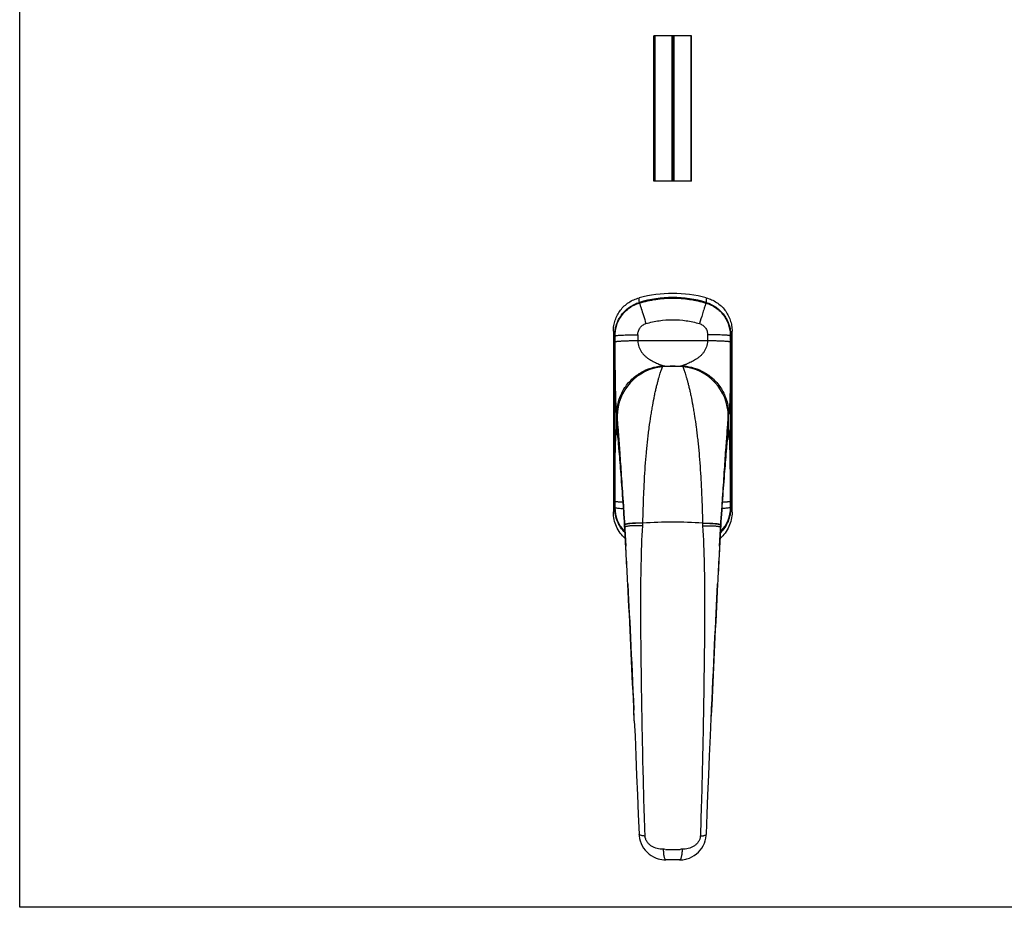
# Model space of a CAD drawing. Units: millimetres. Extents: x -200 to 394, y 189 to 609.
# Drawn here: x -200 to 57, y 189 to 421 of the extents above; entities that cross this region are included whole.
import ezdxf

# ---------------------------------------------------------------- set-up
doc = ezdxf.new("R2010")
doc.units = ezdxf.units.MM
doc.header["$LTSCALE"] = 19.36
doc.layers.get('0').update_dxf_attribs({"linetype": 'CONTINUOUS'})

msp = doc.modelspace()

# ---------------------------------------------------------------- linework, layer by layer
for p, q in [((-200.06, 188.82), (-200.06, 608.82)), ((393.94, 188.82), (-200.06, 188.82))]:
    msp.add_line(p, q)
at = {"color": 7, "linetype": 'Continuous'}
for p, q in [((-24.59, 416.59), (-34.39, 416.59)), ((-34.39, 378.59), (-34.39, 416.59)), ((-34.19, 416.59), (-34.19, 378.59)), ((-29.74, 416.59), (-29.74, 378.59)), ((-29.49, 378.59), (-29.49, 416.59)), ((-29.24, 416.59), (-29.24, 378.59)), ((-24.8, 416.59), (-24.8, 378.59)), ((-24.59, 378.59), (-24.59, 416.59)), ((-24.59, 378.59), (-34.39, 378.59)), ((-38.19, 346.81), (-38.21, 346.81)), ((-20.78, 346.81), (-20.79, 346.81)), ((-44.99, 339.36), (-44.99, 292.07)), ((-44.65, 338.26), (-44.65, 293.18)), ((-44.61, 338.16), (-44.61, 293.28)), ((-14.37, 293.28), (-14.37, 338.16)), ((-14.34, 293.18), (-14.34, 338.26)), ((-13.99, 292.07), (-13.99, 339.36)), ((-31.56, 330.22), (-27.43, 330.22)), ((-44.1, 313.74), (-44.1, 317.69)), ((-43.99, 317.15), (-43.99, 314.28)), ((-14.99, 314.28), (-14.99, 317.15)), ((-14.89, 313.74), (-14.89, 317.69)), ((-43.99, 314.28), (-43.94, 313.05)), ((-14.99, 314.28), (-15.05, 313.05)), ((-15.1, 312.5), (-15.05, 313.05)), ((-42.1, 289.52), (-42, 287.64)), ((-41.99, 287.62), (-41.75, 283.19)), ((-41.98, 287.31), (-41.98, 287.31)), ((-17.24, 283.19), (-16.99, 287.62)), ((-17.01, 287.31), (-17.01, 287.31)), ((-41.23, 273.34), (-41.12, 271.14)), ((-17.87, 271.23), (-17.76, 273.34)), ((-41.12, 271.14), (-41.01, 269.1)), ((-17.95, 269.63), (-17.87, 271.23)), ((-18.05, 267.62), (-17.95, 269.63)), ((-39.52, 237.59), (-39.64, 240.34)), ((-19.64, 233.61), (-19.44, 238.16)), ((-38.49, 213.12), (-38.29, 207.95)), ((-27.69, 201.22), (-31.3, 201.22))]:
    msp.add_line(p, q, dxfattribs=at)
at = {"color": 9, "linetype": 'Continuous'}
for p, q in [((-38.19, 346.81), (-38.19, 346.75)), ((-37.72, 345.36), (-37.71, 345.32)), ((-21.26, 345.36), (-21.28, 345.32)), ((-20.79, 346.81), (-20.8, 346.75)), ((-44.61, 338.14), (-44.61, 338.16)), ((-44.61, 338.16), (-44.61, 338.14)), ((-44.61, 338.14), (-44.61, 336.54)), ((-38.61, 338.46), (-38.61, 336.85)), ((-20.37, 338.46), (-20.38, 336.85)), ((-14.38, 338.16), (-14.38, 338.14)), ((-14.37, 338.16), (-14.38, 338.14)), ((-14.38, 338.14), (-14.38, 336.54)), ((-20.38, 336.85), (-38.61, 336.85)), ((-43.9, 313.14), (-43.99, 314.28)), ((-14.99, 314.28), (-15.11, 312.96)), ((-43.86, 312.76), (-43.9, 313.14)), ((-15.11, 312.96), (-15.13, 312.76)), ((-44.61, 293.29), (-44.61, 294.9)), ((-44.61, 293.28), (-44.61, 293.29)), ((-44.61, 293.28), (-44.61, 293.29)), ((-14.38, 293.29), (-14.38, 294.9)), ((-14.37, 293.28), (-14.38, 293.29)), ((-14.38, 293.29), (-14.38, 293.28)), ((-42.03, 288.74), (-42.03, 288.8)), ((-41.99, 288.12), (-42.03, 288.74)), ((-41.99, 288.12), (-41.99, 287.63)), ((-37.29, 289.19), (-37.28, 289.24)), ((-21.7, 289.24), (-21.7, 289.19)), ((-16.96, 288.74), (-16.99, 288.12)), ((-16.99, 287.63), (-16.99, 288.12)), ((-16.96, 288.8), (-16.96, 288.74)), ((-42, 287.65), (-42, 287.64)), ((-41.99, 287.63), (-42, 287.65)), ((-41.99, 287.63), (-41.99, 287.62)), ((-41.98, 287.31), (-41.99, 287.63)), ((-41.98, 287.31), (-41.98, 287.31)), ((-17, 287.52), (-17.01, 287.31)), ((-17.01, 287.31), (-17.01, 287.31)), ((-16.99, 287.63), (-17, 287.52)), ((-16.99, 287.65), (-16.99, 287.64)), ((-16.99, 287.65), (-16.99, 287.63)), ((-16.99, 287.63), (-16.99, 287.62)), ((-39.64, 240.26), (-39.68, 241.2)), ((-39.57, 238.8), (-39.64, 240.26)), ((-19.34, 240.5), (-19.42, 238.8)), ((-19.29, 241.6), (-19.34, 240.5)), ((-36.71, 207.44), (-36.72, 207.78)), ((-22.27, 207.78), (-22.28, 207.44))]:
    msp.add_line(p, q, dxfattribs=at)
at = {"color": 7, "linetype": 'Continuous'}
for points in [[(-43.94, 313.05), (-43.89, 312.5), (-43.84, 312.03), (-43.79, 311.4), (-43.72, 310.62), (-43.64, 309.7), (-43.54, 308.63), (-43.44, 307.42), (-43.33, 306.07), (-43.21, 304.61), (-43.08, 303.03), (-42.94, 301.34), (-42.8, 299.56), (-42.66, 297.69), (-42.52, 295.74), (-42.37, 293.72), (-42.24, 291.64), (-42.1, 289.52)], [(-16.99, 287.62), (-16.88, 289.54), (-16.75, 291.66), (-16.61, 293.74), (-16.47, 295.75), (-16.33, 297.7), (-16.18, 299.57), (-16.04, 301.35), (-15.91, 303.04), (-15.78, 304.62), (-15.66, 306.08), (-15.55, 307.42), (-15.44, 308.63), (-15.35, 309.7), (-15.27, 310.63), (-15.2, 311.4), (-15.15, 312.03), (-15.1, 312.5)], [(-41.01, 269.1), (-40.93, 267.51), (-40.83, 265.55), (-40.73, 263.51), (-40.63, 261.42), (-40.52, 259.27), (-40.42, 257.07), (-40.31, 254.82), (-40.2, 252.53), (-40.09, 250.19), (-39.98, 247.8), (-39.87, 245.36), (-39.76, 242.88), (-39.64, 240.34)], [(-19.47, 237.62), (-19.33, 240.71), (-19.22, 243.22), (-19.11, 245.68), (-18.99, 248.09), (-18.88, 250.46), (-18.78, 252.77), (-18.67, 255.05), (-18.56, 257.27), (-18.46, 259.45), (-18.35, 261.58), (-18.25, 263.66), (-18.15, 265.68), (-18.05, 267.62)], [(-39.52, 237.59), (-39.34, 233.61), (-39.12, 228.45), (-38.91, 223.31), (-38.7, 218.2), (-38.49, 213.12)], [(-20.69, 207.95), (-20.49, 213.13), (-20.29, 218.21), (-20.08, 223.32), (-19.87, 228.45), (-19.64, 233.61)], [(-38.29, 207.95), (-38.27, 207.54), (-38.16, 206.85), (-37.99, 206.18), (-37.76, 205.52), (-37.46, 204.89), (-37.09, 204.29), (-36.67, 203.72), (-36.19, 203.21), (-35.66, 202.74), (-35.08, 202.33), (-34.47, 201.98), (-33.82, 201.69), (-33.33, 201.52)], [(-26.08, 201.4), (-25.82, 201.47), (-25.14, 201.7), (-24.49, 201.99), (-23.88, 202.34), (-23.31, 202.76), (-22.78, 203.23), (-22.3, 203.75), (-21.88, 204.31), (-21.52, 204.91), (-21.22, 205.55), (-20.99, 206.2), (-20.82, 206.88), (-20.72, 207.56), (-20.69, 207.95)]]:
    msp.add_lwpolyline(points, dxfattribs=at)
for centre, radius, start, end in [((-29.49, 314.22), 35, 75.4785, 104.5215), ((-29.49, 317.29), 30.88, 73.6272, 106.3728), ((-29.49, 317.52), 30.56, 73.4573, 106.5427), ((-35.69, 338.39), 8.89, 106.3754, 106.5578), ((-23.3, 338.39), 8.89, 73.4415, 73.6246), ((-30.99, 317.15), 13, 95.0622, 180), ((-31.57, 317.67), 12.54, 93.7305, 120.1392), ((-31.56, 317.61), 12.61, 92.6675, 93.746), ((-29.49, 300.22), 30, 84.9375, 95.0625), ((-31.56, 317.62), 12.6, 90.0008, 92.6679), ((-27.43, 317.62), 12.6, 87.3321, 89.9992), ((-27.99, 317.15), 13, 0, 84.9378), ((-27.43, 317.61), 12.61, 86.2541, 87.3325), ((-27.42, 317.67), 12.54, 59.8608, 86.2696), ((-31.59, 313.74), 12.52, 180.0016, 183.1894), ((-31.56, 313.75), 12.54, 183.1885, 184.26), ((-31.58, 313.74), 12.52, 184.2576, 193.9319), ((-27.4, 313.74), 12.52, 346.0675, 355.7429), ((-27.43, 313.75), 12.54, 355.7404, 356.8122), ((-27.4, 313.74), 12.52, 356.8113, 359.9984), ((-35.63, 293.22), 8.97, 222.9284, 225.1363), ((-23.36, 293.22), 8.97, 314.8642, 317.0716), ((-31.3, 208.21), 6.99, 253.1892, 270.0003), ((-27.69, 208.21), 6.99, 269.9997, 283.298)]:
    msp.add_arc(centre, radius, start, end, dxfattribs=at)
at = {"color": 9, "linetype": 'Continuous'}
for centre, radius, start, end in [((-140.42, 341.41), 102.37, 3.0843, 3.7463), ((81.43, 341.41), 102.37, 176.2537, 176.9157), ((145.74, 292.02), 175.32, 162.3001, 162.7864), ((299.57, 244.19), 336.41, 162.7588, 163.2113), ((-35.6, 293.31), 9, 180.2399, 223.3245), ((-23.38, 293.31), 9, 316.6756, 359.7601), ((-4933.33, 24.32), 4898.44, 2.91396, 3.08716), ((4745.23, 31.08), 4769.16, 176.9105, 177.08833), ((-35.6, 293.32), 9.01, 223.3238, 225.0752), ((-23.39, 293.32), 9.01, 314.9248, 316.6762), ((-5425.76, -0.66), 5391.51, 2.57113, 2.91303), ((5345.32, 0.37), 5370.03, 177.08624, 177.42528), ((-29.49, 574.28), 370.31, 269.7026, 270.2974)]:
    msp.add_arc(centre, radius, start, end, dxfattribs=at)
at = {"color": 7, "linetype": 'Continuous'}
for points, knots in [([(-44.99, 339.36), (-44.99, 339.85), (-44.91, 340.84), (-44.55, 342.29), (-43.96, 343.65), (-43.16, 344.9), (-42.16, 346.01), (-40.99, 346.93), (-39.69, 347.65), (-38.75, 347.97), (-38.27, 348.1)], [0, 0, 0, 0, 0.125002, 0.250004, 0.375005, 0.500005, 0.625005, 0.750004, 0.875002, 1, 1, 1, 1]), ([(-20.72, 348.1), (-20.24, 347.97), (-19.3, 347.65), (-18, 346.93), (-16.83, 346.01), (-15.83, 344.9), (-15.02, 343.65), (-14.43, 342.29), (-14.07, 340.84), (-13.99, 339.85), (-13.99, 339.36)], [0, 0, 0, 0, 0.124998, 0.249996, 0.374995, 0.499995, 0.624995, 0.749996, 0.874998, 1, 1, 1, 1]), ([(-44.65, 338.26), (-44.65, 338.74), (-44.57, 339.7), (-44.23, 341.11), (-43.67, 342.44), (-42.9, 343.67), (-41.95, 344.76), (-40.84, 345.69), (-39.59, 346.42), (-38.69, 346.77), (-38.23, 346.91)], [0, 0, 0, 0, 0.125, 0.250003, 0.375005, 0.500003, 0.625, 0.750002, 0.875001, 1, 1, 1, 1]), ([(-38.21, 346.81), (-38.67, 346.67), (-39.57, 346.32), (-40.82, 345.58), (-41.93, 344.66), (-42.88, 343.57), (-43.64, 342.34), (-44.2, 341.01), (-44.54, 339.6), (-44.61, 338.64), (-44.61, 338.16)], [0, 0, 0, 0, 0.124998, 0.249998, 0.374999, 0.499997, 0.624995, 0.749996, 0.875, 1, 1, 1, 1]), ([(-14.37, 338.16), (-14.37, 338.64), (-14.45, 339.6), (-14.79, 341.01), (-15.35, 342.34), (-16.11, 343.57), (-17.06, 344.66), (-18.17, 345.58), (-19.42, 346.32), (-20.32, 346.67), (-20.78, 346.81)], [0, 0, 0, 0, 0.125, 0.250003, 0.375005, 0.500003, 0.625001, 0.750001, 0.875001, 1, 1, 1, 1]), ([(-20.76, 346.91), (-20.3, 346.77), (-19.4, 346.42), (-18.15, 345.69), (-17.04, 344.76), (-16.09, 343.67), (-15.32, 342.44), (-14.76, 341.11), (-14.42, 339.7), (-14.34, 338.74), (-14.34, 338.26)], [0, 0, 0, 0, 0.125001, 0.249999, 0.374997, 0.499997, 0.624997, 0.749996, 0.874999, 1, 1, 1, 1]), ([(-44.1, 317.69), (-44.1, 318.23), (-44.03, 319.33), (-43.61, 321.47), (-42.56, 324.01), (-40.88, 326.2), (-39.24, 327.64), (-38.33, 328.25), (-37.86, 328.52)], [0, 0, 0, 0, 0.125127, 0.25027, 0.499999, 0.74973, 0.874872, 1, 1, 1, 1]), ([(-21.13, 328.52), (-20.65, 328.25), (-19.75, 327.64), (-18.11, 326.2), (-16.43, 324.01), (-15.38, 321.47), (-14.96, 319.33), (-14.89, 318.23), (-14.89, 317.69)], [0, 0, 0, 0, 0.125128, 0.25027, 0.500001, 0.74973, 0.874873, 1, 1, 1, 1]), ([(-44.61, 293.28), (-44.61, 292.71), (-44.51, 291.58), (-44.04, 289.94), (-43.27, 288.42), (-42.58, 287.52), (-42.2, 287.1)], [0, 0, 0, 0, 0.250008, 0.500005, 0.750009, 1, 1, 1, 1]), ([(-16.79, 287.1), (-16.41, 287.52), (-15.72, 288.42), (-14.95, 289.94), (-14.48, 291.58), (-14.37, 292.71), (-14.37, 293.28)], [0, 0, 0, 0, 0.249991, 0.499994, 0.749991, 1, 1, 1, 1]), ([(-41.87, 285.22), (-42.36, 285.64), (-43.25, 286.6), (-44.24, 288.28), (-44.86, 290.13), (-44.99, 291.43), (-44.99, 292.07)], [0, 0, 0, 0, 0.249994, 0.499994, 0.749985, 1, 1, 1, 1]), ([(-41.95, 286.72), (-42.37, 287.14), (-43.14, 288.07), (-44, 289.65), (-44.53, 291.38), (-44.65, 292.58), (-44.65, 293.18)], [0, 0, 0, 0, 0.249996, 0.499996, 0.749988, 1, 1, 1, 1]), ([(-13.99, 292.07), (-13.99, 291.43), (-14.13, 290.13), (-14.75, 288.28), (-15.74, 286.6), (-16.63, 285.64), (-17.12, 285.22)], [0, 0, 0, 0, 0.250015, 0.500006, 0.750006, 1, 1, 1, 1]), ([(-14.34, 293.18), (-14.34, 292.58), (-14.46, 291.38), (-14.99, 289.65), (-15.84, 288.06), (-16.62, 287.14), (-17.04, 286.72)], [0, 0, 0, 0, 0.250011, 0.500008, 0.750008, 1, 1, 1, 1])]:
    msp.add_open_spline(points, degree=3, knots=knots, dxfattribs=at)
at = {"color": 9, "linetype": 'Continuous'}
for points, knots in [([(-38.19, 346.75), (-36.78, 347.17), (-33.91, 347.82), (-29.49, 348.14), (-25.08, 347.82), (-22.2, 347.17), (-20.8, 346.75)], [0, 0, 0, 0, 0.249979, 0.5, 0.750021, 1, 1, 1, 1]), ([(-44.61, 338.16), (-44.61, 338.64), (-44.53, 339.59), (-44.18, 340.99), (-43.62, 342.31), (-42.85, 343.53), (-41.9, 344.61), (-40.79, 345.53), (-39.54, 346.26), (-38.65, 346.61), (-38.19, 346.75)], [0, 0, 0, 0, 0.124859, 0.249775, 0.374719, 0.499716, 0.624753, 0.749815, 0.874914, 1, 1, 1, 1]), ([(-38.19, 346.75), (-38.18, 346.72), (-38.16, 346.67), (-38.1, 346.52), (-38.01, 346.25), (-37.88, 345.84), (-37.78, 345.54), (-37.72, 345.36)], [0, 0, 0, 0, 0.050534, 0.123441, 0.334665, 0.629005, 1, 1, 1, 1]), ([(-37.71, 345.32), (-37.52, 344.72), (-37.11, 343.4), (-36.7, 342.08), (-36.49, 341.36)], [0, 0, 0, 0, 0.452973, 1, 1, 1, 1]), ([(-20.8, 346.75), (-20.81, 346.72), (-20.83, 346.67), (-20.89, 346.52), (-20.98, 346.25), (-21.11, 345.84), (-21.21, 345.54), (-21.26, 345.36)], [0, 0, 0, 0, 0.050534, 0.123441, 0.334665, 0.629005, 1, 1, 1, 1]), ([(-20.8, 346.75), (-20.34, 346.61), (-19.44, 346.26), (-18.2, 345.53), (-17.09, 344.61), (-16.14, 343.53), (-15.37, 342.31), (-14.81, 340.99), (-14.46, 339.59), (-14.38, 338.64), (-14.38, 338.16)], [0, 0, 0, 0, 0.125086, 0.250185, 0.375247, 0.500284, 0.625281, 0.750225, 0.875141, 1, 1, 1, 1]), ([(-36.49, 341.36), (-35.35, 341.7), (-33.04, 342.22), (-29.49, 342.47), (-25.95, 342.22), (-23.63, 341.7), (-22.5, 341.36)], [0, 0, 0, 0, 0.249996, 0.5, 0.750004, 1, 1, 1, 1]), ([(-38.61, 338.46), (-38.61, 338.78), (-38.51, 339.42), (-38.07, 340.29), (-37.38, 340.98), (-36.79, 341.27), (-36.49, 341.36)], [0, 0, 0, 0, 0.249925, 0.499865, 0.749882, 1, 1, 1, 1]), ([(-22.5, 341.36), (-22.2, 341.27), (-21.61, 340.98), (-20.92, 340.29), (-20.47, 339.42), (-20.37, 338.78), (-20.37, 338.46)], [0, 0, 0, 0, 0.250118, 0.500135, 0.750075, 1, 1, 1, 1]), ([(-44.99, 339.36), (-44.97, 339.27), (-44.85, 338.9), (-44.73, 338.53), (-44.65, 338.26)], [0, 0, 0, 0, 0.250386, 1, 1, 1, 1]), ([(-44.61, 338.14), (-44.61, 338.15), (-44.59, 338.16), (-44.57, 338.17), (-44.56, 338.17)], [0, 0, 0, 0, 0.400561, 1, 1, 1, 1]), ([(-44.56, 338.17), (-44.55, 338.18), (-44.52, 338.19), (-44.48, 338.2), (-44.46, 338.2)], [0, 0, 0, 0, 0.205366, 1, 1, 1, 1]), ([(-44.46, 338.2), (-44.41, 338.21), (-44.31, 338.23), (-44.05, 338.27), (-43.63, 338.31), (-43.03, 338.35), (-42.31, 338.38), (-41.48, 338.41), (-40.24, 338.45), (-39.27, 338.46), (-38.61, 338.46)], [0, 0, 0, 0, 0.023496, 0.053721, 0.133622, 0.237627, 0.362881, 0.505917, 0.662734, 1, 1, 1, 1]), ([(-14.53, 338.2), (-14.58, 338.21), (-14.68, 338.23), (-14.94, 338.27), (-15.35, 338.31), (-15.96, 338.35), (-16.68, 338.38), (-17.51, 338.41), (-18.75, 338.45), (-19.72, 338.46), (-20.37, 338.46)], [0, 0, 0, 0, 0.023496, 0.053721, 0.133622, 0.237627, 0.362881, 0.505917, 0.662734, 1, 1, 1, 1]), ([(-14.43, 338.17), (-14.44, 338.18), (-14.47, 338.19), (-14.5, 338.2), (-14.53, 338.2)], [0, 0, 0, 0, 0.205366, 1, 1, 1, 1]), ([(-14.38, 338.14), (-14.38, 338.15), (-14.4, 338.16), (-14.42, 338.17), (-14.43, 338.17)], [0, 0, 0, 0, 0.400561, 1, 1, 1, 1]), ([(-13.99, 339.36), (-14.02, 339.27), (-14.14, 338.9), (-14.26, 338.53), (-14.34, 338.26)], [0, 0, 0, 0, 0.250386, 1, 1, 1, 1]), ([(-38.61, 336.85), (-38.99, 336.85), (-39.74, 336.84), (-40.83, 336.83), (-41.69, 336.8), (-42.33, 336.78), (-42.76, 336.76), (-43.15, 336.73), (-43.5, 336.71), (-43.81, 336.68), (-44.07, 336.66), (-44.28, 336.63), (-44.42, 336.6), (-44.51, 336.58), (-44.55, 336.57), (-44.59, 336.55), (-44.6, 336.54), (-44.61, 336.54)], [0, 0, 0, 0, 0.189759, 0.372602, 0.541866, 0.619454, 0.691391, 0.757018, 0.81575, 0.867049, 0.910471, 0.945632, 0.972277, 0.982356, 0.990282, 0.996107, 1, 1, 1, 1]), ([(-44.61, 336.54), (-44.6, 335.49), (-44.6, 333.4), (-44.58, 330.79), (-44.56, 328.74), (-44.54, 327.24), (-44.52, 325.77), (-44.49, 324.36), (-44.46, 323.02), (-44.43, 321.77), (-44.39, 320.8), (-44.36, 320.1), (-44.33, 319.63), (-44.31, 319.2), (-44.28, 318.83), (-44.25, 318.5), (-44.23, 318.23), (-44.2, 318.02), (-44.17, 317.87), (-44.15, 317.78), (-44.14, 317.74), (-44.12, 317.71), (-44.11, 317.69), (-44.1, 317.69)], [0, 0, 0, 0, 0.167036, 0.332294, 0.413548, 0.493379, 0.57124, 0.646435, 0.717996, 0.784657, 0.844863, 0.872009, 0.896924, 0.919453, 0.939444, 0.956753, 0.971241, 0.982816, 0.991423, 0.994612, 0.997076, 0.998845, 1, 1, 1, 1]), ([(-38.61, 336.85), (-38.61, 336.32), (-38.41, 335.26), (-37.79, 334.11), (-37.16, 333.33), (-36.64, 332.82), (-36.08, 332.37), (-35.5, 331.97), (-34.9, 331.62), (-34.3, 331.3), (-33.7, 331.03), (-33.22, 330.82), (-32.84, 330.67), (-32.58, 330.56), (-32.34, 330.47), (-32.12, 330.39), (-31.93, 330.32), (-31.77, 330.27), (-31.67, 330.23), (-31.61, 330.22), (-31.58, 330.22), (-31.57, 330.22)], [0, 0, 0, 0, 0.155348, 0.30386, 0.375593, 0.445911, 0.515112, 0.583311, 0.650461, 0.716282, 0.780222, 0.841101, 0.869852, 0.8971, 0.922499, 0.945496, 0.965462, 0.981653, 0.993304, 0.997282, 1, 1, 1, 1]), ([(-20.38, 336.85), (-20.38, 336.32), (-20.58, 335.26), (-21.2, 334.11), (-21.83, 333.33), (-22.35, 332.82), (-22.91, 332.37), (-23.49, 331.97), (-24.09, 331.62), (-24.69, 331.3), (-25.28, 331.03), (-25.77, 330.82), (-26.14, 330.67), (-26.4, 330.56), (-26.65, 330.47), (-26.87, 330.39), (-27.06, 330.32), (-27.2, 330.27), (-27.29, 330.24), (-27.34, 330.23), (-27.38, 330.22), (-27.41, 330.22), (-27.42, 330.22)], [0, 0, 0, 0, 0.155348, 0.303859, 0.375593, 0.445912, 0.515113, 0.58331, 0.650459, 0.71628, 0.780221, 0.841099, 0.86985, 0.897099, 0.922504, 0.945501, 0.965454, 0.981645, 0.988093, 0.993336, 0.997319, 1, 1, 1, 1]), ([(-14.38, 336.54), (-14.39, 336.54), (-14.4, 336.55), (-14.44, 336.57), (-14.48, 336.58), (-14.57, 336.6), (-14.71, 336.63), (-14.92, 336.66), (-15.18, 336.68), (-15.49, 336.71), (-15.84, 336.73), (-16.23, 336.76), (-16.66, 336.78), (-17.3, 336.8), (-18.16, 336.83), (-19.25, 336.84), (-20, 336.85), (-20.38, 336.85)], [0, 0, 0, 0, 0.003893, 0.009718, 0.017644, 0.027723, 0.054368, 0.089529, 0.132951, 0.18425, 0.242982, 0.308609, 0.380546, 0.458134, 0.627398, 0.810241, 1, 1, 1, 1]), ([(-14.38, 336.54), (-14.38, 335.49), (-14.39, 333.4), (-14.41, 330.79), (-14.43, 328.74), (-14.45, 327.24), (-14.47, 325.77), (-14.49, 324.36), (-14.53, 323.02), (-14.56, 321.77), (-14.6, 320.8), (-14.63, 320.1), (-14.65, 319.63), (-14.68, 319.2), (-14.71, 318.83), (-14.73, 318.5), (-14.76, 318.23), (-14.79, 318.02), (-14.82, 317.87), (-14.84, 317.78), (-14.85, 317.74), (-14.87, 317.71), (-14.88, 317.69), (-14.89, 317.69)], [0, 0, 0, 0, 0.167036, 0.332294, 0.413548, 0.493379, 0.57124, 0.646434, 0.717994, 0.784656, 0.844864, 0.87201, 0.896925, 0.919454, 0.939445, 0.956753, 0.971241, 0.982816, 0.991423, 0.994613, 0.997077, 0.998846, 1, 1, 1, 1]), ([(-37.28, 289.24), (-37.23, 291.74), (-37.11, 295.47), (-36.88, 300.41), (-36.66, 304.03), (-36.43, 306.99), (-36.21, 309.3), (-36.03, 310.98), (-35.83, 312.62), (-35.56, 314.71), (-35.27, 316.72), (-34.96, 318.66), (-34.66, 320.43), (-34.35, 322.1), (-34, 323.67), (-33.76, 324.73), (-33.51, 325.7), (-33.28, 326.59), (-33.06, 327.38), (-32.85, 328.08), (-32.69, 328.59), (-32.56, 328.96), (-32.48, 329.19), (-32.41, 329.4), (-32.34, 329.58), (-32.28, 329.74), (-32.24, 329.85), (-32.21, 329.92), (-32.19, 329.97), (-32.18, 330.01), (-32.17, 330.04), (-32.16, 330.07), (-32.15, 330.08), (-32.14, 330.09), (-32.14, 330.1), (-32.14, 330.1), (-32.14, 330.1), (-32.14, 330.1)], [0, 0, 0, 0, 0.181378, 0.270932, 0.358916, 0.444616, 0.48638, 0.527292, 0.567237, 0.606091, 0.680078, 0.714995, 0.748386, 0.810245, 0.838523, 0.864877, 0.889193, 0.911374, 0.93132, 0.94893, 0.964111, 0.970762, 0.97677, 0.982118, 0.986794, 0.990782, 0.994071, 0.995449, 0.996648, 0.997666, 0.998503, 0.999156, 0.999624, 0.999788, 0.999906, 0.999976, 1, 1, 1, 1]), ([(-26.85, 330.1), (-26.85, 330.1), (-26.85, 330.1), (-26.85, 330.1), (-26.84, 330.09), (-26.84, 330.08), (-26.83, 330.07), (-26.82, 330.04), (-26.81, 330.01), (-26.79, 329.97), (-26.78, 329.92), (-26.75, 329.85), (-26.7, 329.74), (-26.65, 329.58), (-26.58, 329.4), (-26.51, 329.19), (-26.43, 328.96), (-26.3, 328.59), (-26.14, 328.08), (-25.93, 327.38), (-25.71, 326.59), (-25.47, 325.7), (-25.23, 324.73), (-24.99, 323.67), (-24.64, 322.1), (-24.32, 320.43), (-24.03, 318.66), (-23.72, 316.72), (-23.43, 314.71), (-23.16, 312.62), (-22.96, 310.98), (-22.78, 309.3), (-22.56, 306.99), (-22.33, 304.03), (-22.11, 300.41), (-21.88, 295.47), (-21.76, 291.74), (-21.7, 289.24)], [0, 0, 0, 0, 0.000024, 0.000094, 0.000212, 0.000376, 0.000844, 0.001497, 0.002334, 0.003352, 0.004551, 0.005929, 0.009218, 0.013206, 0.017882, 0.02323, 0.029238, 0.035889, 0.05107, 0.06868, 0.088626, 0.110807, 0.135123, 0.161477, 0.189755, 0.251614, 0.285005, 0.319922, 0.393909, 0.432763, 0.472708, 0.51362, 0.555384, 0.641084, 0.729068, 0.818622, 1, 1, 1, 1]), ([(-43.63, 313), (-43.66, 313.33), (-43.71, 313.95), (-43.78, 314.81), (-43.84, 315.54), (-43.89, 316.12), (-43.93, 316.52), (-43.95, 316.77), (-43.97, 316.91), (-43.98, 317.01), (-43.99, 317.09), (-43.99, 317.11), (-43.99, 317.16), (-43.99, 317.15)], [0, 0, 0, 0, 0.240339, 0.44778, 0.622117, 0.762779, 0.869769, 0.910718, 0.943579, 0.968669, 0.986271, 0.996622, 1, 1, 1, 1]), ([(-14.99, 317.15), (-14.99, 317.16), (-15, 317.11), (-15, 317.09), (-15.01, 317.01), (-15.02, 316.91), (-15.03, 316.77), (-15.06, 316.52), (-15.1, 316.12), (-15.15, 315.54), (-15.21, 314.81), (-15.28, 313.95), (-15.33, 313.33), (-15.35, 313)], [0, 0, 0, 0, 0.003378, 0.013729, 0.031331, 0.056421, 0.089282, 0.130231, 0.237221, 0.377883, 0.55222, 0.759661, 1, 1, 1, 1]), ([(-44.61, 294.9), (-44.6, 295.95), (-44.6, 298.04), (-44.58, 300.64), (-44.56, 302.69), (-44.54, 304.2), (-44.52, 305.66), (-44.49, 307.07), (-44.46, 308.42), (-44.43, 309.66), (-44.39, 310.63), (-44.36, 311.34), (-44.33, 311.81), (-44.31, 312.23), (-44.28, 312.61), (-44.25, 312.93), (-44.23, 313.2), (-44.2, 313.42), (-44.17, 313.56), (-44.15, 313.65), (-44.14, 313.7), (-44.12, 313.73), (-44.11, 313.74), (-44.1, 313.74)], [0, 0, 0, 0, 0.167036, 0.332294, 0.413548, 0.493379, 0.57124, 0.646434, 0.717994, 0.784656, 0.844864, 0.87201, 0.896925, 0.919454, 0.939444, 0.956753, 0.971241, 0.982816, 0.991423, 0.994613, 0.997077, 0.998846, 1, 1, 1, 1]), ([(-42, 287.65), (-42.14, 290.29), (-42.47, 295.34), (-43.01, 302.37), (-43.47, 308.1), (-43.75, 311.42), (-43.86, 312.76)], [0, 0, 0, 0, 0.31507, 0.603165, 0.839715, 1, 1, 1, 1]), ([(-42.03, 288.8), (-42.16, 291.14), (-42.44, 295.72), (-42.87, 302.24), (-43.26, 307.97), (-43.52, 311.46), (-43.63, 313)], [0, 0, 0, 0, 0.29082, 0.566651, 0.809145, 1, 1, 1, 1]), ([(-15.13, 312.76), (-15.24, 311.42), (-15.52, 308.1), (-15.98, 302.37), (-16.52, 295.34), (-16.85, 290.29), (-16.99, 287.65)], [0, 0, 0, 0, 0.160285, 0.396835, 0.68493, 1, 1, 1, 1]), ([(-15.35, 313), (-15.47, 311.46), (-15.73, 307.97), (-16.12, 302.24), (-16.55, 295.72), (-16.83, 291.14), (-16.96, 288.8)], [0, 0, 0, 0, 0.190854, 0.433349, 0.70918, 1, 1, 1, 1]), ([(-14.38, 294.9), (-14.38, 295.95), (-14.39, 298.04), (-14.41, 300.64), (-14.43, 302.69), (-14.45, 304.2), (-14.47, 305.66), (-14.49, 307.07), (-14.53, 308.42), (-14.56, 309.66), (-14.6, 310.63), (-14.63, 311.34), (-14.65, 311.81), (-14.68, 312.23), (-14.71, 312.61), (-14.73, 312.93), (-14.76, 313.2), (-14.79, 313.42), (-14.82, 313.56), (-14.84, 313.65), (-14.85, 313.7), (-14.87, 313.73), (-14.88, 313.74), (-14.89, 313.74)], [0, 0, 0, 0, 0.167036, 0.332294, 0.413548, 0.493379, 0.57124, 0.646435, 0.717996, 0.784657, 0.844863, 0.872009, 0.896924, 0.919453, 0.939444, 0.956753, 0.971241, 0.982816, 0.991423, 0.994612, 0.997076, 0.998845, 1, 1, 1, 1]), ([(-42.44, 294.66), (-42.6, 294.67), (-42.89, 294.69), (-43.3, 294.71), (-43.67, 294.74), (-43.97, 294.77), (-44.22, 294.8), (-44.39, 294.82), (-44.49, 294.85), (-44.54, 294.86), (-44.58, 294.88), (-44.6, 294.89), (-44.61, 294.9)], [0, 0, 0, 0, 0.211861, 0.402197, 0.568953, 0.710342, 0.824875, 0.911464, 0.944066, 0.969527, 0.987996, 1, 1, 1, 1]), ([(-44.61, 293.29), (-44.61, 293.28), (-44.59, 293.27), (-44.57, 293.27), (-44.56, 293.26)], [0, 0, 0, 0, 0.400561, 1, 1, 1, 1]), ([(-44.56, 293.26), (-44.55, 293.26), (-44.52, 293.25), (-44.48, 293.24), (-44.46, 293.23)], [0, 0, 0, 0, 0.205366, 1, 1, 1, 1]), ([(-44.46, 293.23), (-44.41, 293.22), (-44.31, 293.2), (-44.05, 293.17), (-43.63, 293.13), (-43.03, 293.08), (-42.58, 293.06), (-42.33, 293.05)], [0, 0, 0, 0, 0.064674, 0.147919, 0.368097, 0.654764, 1, 1, 1, 1]), ([(-14.53, 293.23), (-14.58, 293.22), (-14.68, 293.2), (-14.94, 293.17), (-15.36, 293.13), (-15.96, 293.08), (-16.41, 293.06), (-16.66, 293.05)], [0, 0, 0, 0, 0.064674, 0.147919, 0.368097, 0.654764, 1, 1, 1, 1]), ([(-14.38, 294.9), (-14.39, 294.89), (-14.41, 294.88), (-14.44, 294.86), (-14.5, 294.85), (-14.6, 294.82), (-14.77, 294.8), (-15.02, 294.77), (-15.32, 294.74), (-15.68, 294.71), (-16.1, 294.69), (-16.39, 294.67), (-16.54, 294.66)], [0, 0, 0, 0, 0.012004, 0.030473, 0.055934, 0.088536, 0.175125, 0.289658, 0.431047, 0.597803, 0.788139, 1, 1, 1, 1]), ([(-14.43, 293.26), (-14.44, 293.26), (-14.47, 293.25), (-14.5, 293.24), (-14.53, 293.23)], [0, 0, 0, 0, 0.205366, 1, 1, 1, 1]), ([(-14.38, 293.29), (-14.38, 293.28), (-14.4, 293.27), (-14.42, 293.27), (-14.43, 293.26)], [0, 0, 0, 0, 0.400561, 1, 1, 1, 1]), ([(-44.99, 292.07), (-44.97, 292.17), (-44.85, 292.53), (-44.73, 292.9), (-44.65, 293.18)], [0, 0, 0, 0, 0.250386, 1, 1, 1, 1]), ([(-13.99, 292.07), (-14.02, 292.17), (-14.14, 292.53), (-14.26, 292.9), (-14.34, 293.18)], [0, 0, 0, 0, 0.250386, 1, 1, 1, 1]), ([(-37.28, 289.24), (-37.62, 289.24), (-38.25, 289.24), (-39.16, 289.22), (-39.97, 289.18), (-40.58, 289.14), (-41, 289.09), (-41.26, 289.06), (-41.49, 289.02), (-41.68, 288.98), (-41.82, 288.94), (-41.92, 288.9), (-41.98, 288.87), (-42.01, 288.84), (-42.03, 288.81), (-42.03, 288.8)], [0, 0, 0, 0, 0.206198, 0.396506, 0.566235, 0.711536, 0.773941, 0.829053, 0.87658, 0.916308, 0.948146, 0.972145, 0.981345, 0.98885, 1, 1, 1, 1]), ([(-37.29, 289.19), (-37.62, 289.19), (-38.25, 289.19), (-39.16, 289.17), (-39.97, 289.13), (-40.58, 289.09), (-41, 289.04), (-41.26, 289.01), (-41.49, 288.97), (-41.67, 288.93), (-41.82, 288.89), (-41.92, 288.85), (-41.98, 288.82), (-42.01, 288.79), (-42.03, 288.76), (-42.03, 288.74)], [0, 0, 0, 0, 0.20616, 0.396425, 0.566112, 0.711373, 0.773761, 0.828858, 0.876376, 0.916101, 0.947946, 0.97197, 0.981193, 0.988734, 1, 1, 1, 1]), ([(-37.32, 288.54), (-37.95, 288.56), (-38.85, 288.56), (-39.97, 288.53), (-40.57, 288.49), (-40.98, 288.45), (-41.24, 288.41), (-41.46, 288.37), (-41.65, 288.33), (-41.79, 288.29), (-41.91, 288.23), (-41.99, 288.17), (-41.99, 288.12)], [0, 0, 0, 0, 0.39582, 0.565136, 0.71003, 0.772259, 0.827228, 0.874668, 0.914394, 0.946367, 0.970737, 1, 1, 1, 1]), ([(-36.72, 207.78), (-36.83, 211.11), (-37.04, 217.77), (-37.29, 227.8), (-37.49, 237.86), (-37.62, 246.27), (-37.71, 253.01), (-37.79, 259.77), (-37.85, 268.22), (-37.76, 278.38), (-37.52, 285.16), (-37.32, 288.54)], [0, 0, 0, 0, 0.123623, 0.247747, 0.37234, 0.497354, 0.56, 0.622724, 0.748348, 0.874131, 1, 1, 1, 1]), ([(-21.67, 288.54), (-21.47, 285.16), (-21.23, 278.38), (-21.13, 268.22), (-21.19, 259.77), (-21.28, 253.01), (-21.37, 246.27), (-21.5, 237.86), (-21.7, 227.8), (-21.95, 217.77), (-22.15, 211.11), (-22.27, 207.78)], [0, 0, 0, 0, 0.125869, 0.251652, 0.377276, 0.44, 0.502646, 0.62766, 0.752253, 0.876377, 1, 1, 1, 1]), ([(-21.7, 289.24), (-21.37, 289.24), (-20.74, 289.24), (-19.83, 289.22), (-19.01, 289.18), (-18.41, 289.14), (-17.99, 289.09), (-17.73, 289.06), (-17.5, 289.02), (-17.31, 288.98), (-17.16, 288.94), (-17.07, 288.9), (-17.01, 288.87), (-16.98, 288.84), (-16.96, 288.81), (-16.96, 288.8)], [0, 0, 0, 0, 0.206198, 0.396506, 0.566235, 0.711536, 0.773941, 0.829053, 0.87658, 0.916308, 0.948146, 0.972144, 0.981345, 0.98885, 1, 1, 1, 1]), ([(-21.7, 289.19), (-21.37, 289.19), (-20.73, 289.19), (-19.83, 289.17), (-19.01, 289.13), (-18.41, 289.09), (-17.99, 289.04), (-17.73, 289.01), (-17.5, 288.97), (-17.31, 288.93), (-17.17, 288.89), (-17.07, 288.85), (-17.01, 288.82), (-16.98, 288.79), (-16.96, 288.76), (-16.96, 288.74)], [0, 0, 0, 0, 0.20616, 0.396425, 0.566112, 0.711373, 0.773761, 0.828858, 0.876376, 0.916101, 0.947946, 0.97197, 0.981193, 0.988734, 1, 1, 1, 1]), ([(-21.67, 288.54), (-21.04, 288.56), (-20.14, 288.56), (-19.02, 288.53), (-18.42, 288.49), (-18.01, 288.45), (-17.75, 288.41), (-17.53, 288.38), (-17.34, 288.33), (-17.19, 288.29), (-17.07, 288.24), (-17, 288.17), (-16.99, 288.12)], [0, 0, 0, 0, 0.395785, 0.565085, 0.709966, 0.77219, 0.827155, 0.874593, 0.91432, 0.946298, 0.970678, 1, 1, 1, 1]), ([(-41.23, 273.34), (-41.36, 275.8), (-41.53, 279.08), (-41.71, 282.37), (-41.75, 283.19)], [0, 0, 0, 0, 0.749932, 1, 1, 1, 1]), ([(-17.24, 283.19), (-17.28, 282.37), (-17.46, 279.08), (-17.63, 275.8), (-17.76, 273.34)], [0, 0, 0, 0, 0.250068, 1, 1, 1, 1]), ([(-36.71, 207.44), (-36.82, 207.45), (-37.04, 207.47), (-37.35, 207.52), (-37.62, 207.57), (-37.85, 207.63), (-38.04, 207.7), (-38.17, 207.78), (-38.26, 207.86), (-38.29, 207.92), (-38.29, 207.95)], [0, 0, 0, 0, 0.200404, 0.3823, 0.542813, 0.680161, 0.793227, 0.882013, 0.948567, 1, 1, 1, 1]), ([(-31.97, 203.98), (-32.51, 203.98), (-33.57, 204.12), (-34.82, 204.64), (-35.67, 205.28), (-36.21, 205.89), (-36.59, 206.62), (-36.7, 207.16), (-36.71, 207.44)], [0, 0, 0, 0, 0.249499, 0.495809, 0.619657, 0.745174, 0.872769, 1, 1, 1, 1]), ([(-22.28, 207.44), (-22.29, 207.16), (-22.4, 206.62), (-22.78, 205.89), (-23.32, 205.28), (-24.17, 204.64), (-25.42, 204.12), (-26.48, 203.98), (-27.01, 203.98)], [0, 0, 0, 0, 0.12723, 0.254825, 0.380343, 0.50419, 0.750501, 1, 1, 1, 1]), ([(-22.28, 207.44), (-22.17, 207.45), (-21.95, 207.47), (-21.64, 207.52), (-21.36, 207.57), (-21.14, 207.63), (-20.95, 207.7), (-20.81, 207.78), (-20.72, 207.86), (-20.7, 207.92), (-20.69, 207.95)], [0, 0, 0, 0, 0.200404, 0.382301, 0.542814, 0.680161, 0.793227, 0.882013, 0.948567, 1, 1, 1, 1]), ([(-31.97, 203.98), (-31.97, 203.79), (-31.94, 203.42), (-31.89, 202.9), (-31.83, 202.42), (-31.74, 202.02), (-31.65, 201.68), (-31.56, 201.46), (-31.48, 201.33), (-31.42, 201.27), (-31.36, 201.23), (-31.32, 201.22), (-31.3, 201.22)], [0, 0, 0, 0, 0.193867, 0.375575, 0.540004, 0.682989, 0.80103, 0.891938, 0.927192, 0.956083, 0.979663, 1, 1, 1, 1]), ([(-27.01, 203.98), (-27.02, 203.79), (-27.04, 203.42), (-27.1, 202.9), (-27.16, 202.42), (-27.24, 202.02), (-27.34, 201.68), (-27.43, 201.46), (-27.51, 201.33), (-27.56, 201.27), (-27.62, 201.23), (-27.67, 201.22), (-27.69, 201.22)], [0, 0, 0, 0, 0.193867, 0.375575, 0.540004, 0.682989, 0.80103, 0.891938, 0.927192, 0.956083, 0.979663, 1, 1, 1, 1])]:
    msp.add_open_spline(points, degree=3, knots=knots, dxfattribs=at)
for points in [[(-37.32, 288.54), (-37.31, 288.76), (-37.29, 288.97), (-37.29, 289.19)], [(-21.7, 289.24), (-24.3, 289.4), (-29.49, 289.53), (-34.69, 289.4), (-37.28, 289.24)], [(-21.7, 289.19), (-21.7, 288.97), (-21.68, 288.76), (-21.67, 288.54)], [(-41.75, 283.19), (-41.83, 284.56), (-41.9, 285.94), (-41.98, 287.31)], [(-17.01, 287.31), (-17.09, 285.94), (-17.16, 284.56), (-17.24, 283.19)], [(-31.42, 203.97), (-31.6, 203.98), (-31.79, 203.98), (-31.97, 203.98)], [(-27.01, 203.98), (-27.2, 203.98), (-27.39, 203.98), (-27.57, 203.97)]]:
    msp.add_open_spline(points, degree=3, dxfattribs=at)

doc.saveas('drawing.dxf')
